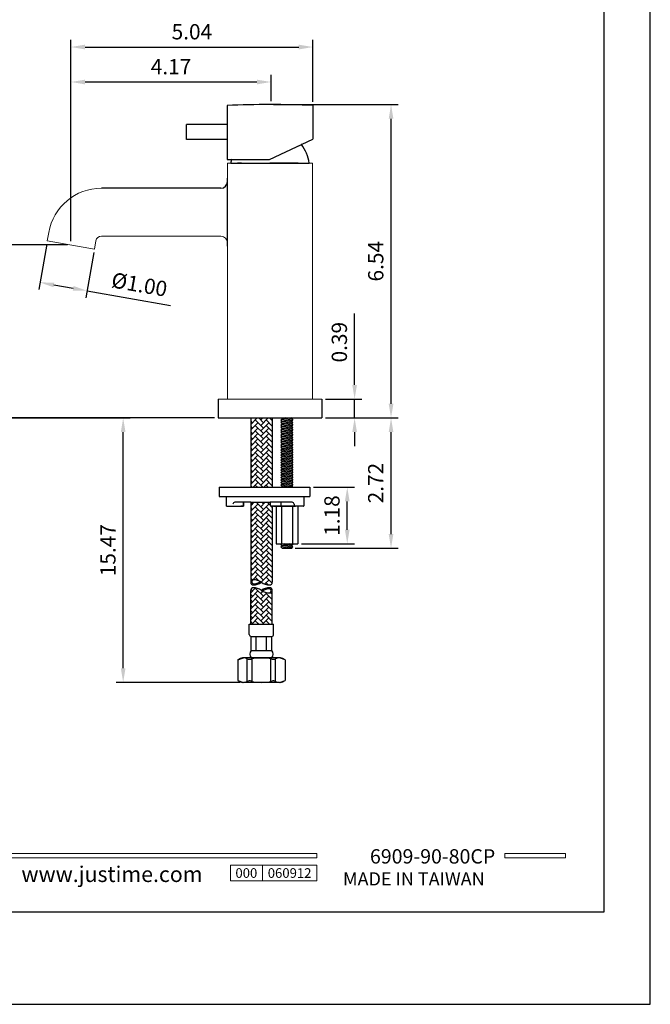
# Model space of a CAD drawing. Units: millimetres. Extents: x -1626 to 241, y -2190 to -1168.
# Drawn here: x -239 to -128, y -1465 to -1292 of the extents above; entities that cross this region are included whole.
import ezdxf

# ---------------------------------------------------------------- set-up
doc = ezdxf.new("R2010")
doc.units = ezdxf.units.MM
doc.header["$PDMODE"] = 35
doc.layers.get('0').update_dxf_attribs({"lineweight": 20})
doc.layers.add('A1', color=2, linetype='Continuous', lineweight=25)
doc.layers.add('DIM', color=6, linetype='Continuous', lineweight=15)
doc.layers.add('A5', color=136, linetype='Continuous')
doc.layers.add('圖紙邊界', color=1, linetype='Continuous', plot=False)
doc.styles.add('CHINA', font='simplex.shx', dxfattribs={"bigfont": 'chineset.shx'})
doc.styles.add('勝泰-2.7', font='simplex.shx', dxfattribs={"height": 2.7, "bigfont": 'chineset.shx'})
doc.dimstyles.new('正常', dxfattribs={"dimtxt": 2.7, "dimasz": 2.5, "dimexe": 1.25, "dimexo": 0.625, "dimgap": 1, "dimtad": 1, "dimdsep": 46, "dimtxsty": '勝泰-2.7', "dimcen": 2.5, "dimadec": 1, "dimazin": 0, "dimtfac": 1, "dimtmove": 0, "dimatfit": 3, "dimfxl": 0, "dimarcsym": 0})

# ---------------------------------------------------------------- blocks, each defined once
blk = doc.blocks.new('*D123')
at = {"layer": 'Defpoints', "color": 0, "ltscale": 10}
for p in [(-195.08, -1306.59), (-173.69, -1306.59), (-185.91, -1361.92)]:
    blk.add_point(p, dxfattribs=at)
at = {"layer": 'DIM', "color": 0, "lineweight": -2, "ltscale": 10}
for p, q in [((-194.45, -1306.59), (-172.44, -1306.59)), ((-173.69, -1359.42), (-173.69, -1309.09)), ((-185.29, -1361.92), (-172.44, -1361.92))]:
    blk.add_line(p, q, dxfattribs=at)
at = {"layer": 'DIM', "color": 0, "ltscale": 10}
for points in [[(-174.1, -1309.09), (-173.27, -1309.09), (-173.69, -1306.59)], [(-174.1, -1359.42), (-173.27, -1359.42), (-173.69, -1361.92)]]:
    blk.add_solid(points, dxfattribs=at)
at = {"layer": 'DIM', "color": 0, "ltscale": 10, "insert": (-176.04, -1334.25), "char_height": 2.7, "attachment_point": 5, "rotation": 90, "style": '勝泰-2.7'}
blk.add_mtext('6.54', dxfattribs=at)
blk = doc.blocks.new('*D124')
at = {"layer": 'Defpoints', "color": 0, "ltscale": 10}
for p in [(-185.91, -1358.59), (-180.12, -1358.59), (-185.91, -1361.92)]:
    blk.add_point(p, dxfattribs=at)
at = {"layer": 'DIM', "color": 0, "lineweight": -2, "ltscale": 10}
for p, q in [((-180.12, -1356.09), (-180.12, -1343.49)), ((-185.29, -1358.59), (-178.87, -1358.59)), ((-180.12, -1361.92), (-180.12, -1358.59)), ((-185.29, -1361.92), (-178.87, -1361.92)), ((-180.12, -1364.42), (-180.12, -1366.92))]:
    blk.add_line(p, q, dxfattribs=at)
at = {"layer": 'DIM', "color": 0, "ltscale": 10}
for points in [[(-180.54, -1356.09), (-179.71, -1356.09), (-180.12, -1358.59)], [(-180.54, -1364.42), (-179.71, -1364.42), (-180.12, -1361.92)]]:
    blk.add_solid(points, dxfattribs=at)
at = {"layer": 'DIM', "color": 0, "ltscale": 10, "insert": (-182.47, -1348.54), "char_height": 2.7, "attachment_point": 5, "rotation": 90, "style": '勝泰-2.7'}
blk.add_mtext('0.39', dxfattribs=at)
blk = doc.blocks.new('*D114')
at = {"layer": 'Defpoints', "color": 0, "linetype": 'Continuous', "ltscale": 10}
for p in [(-185.91, -1361.92), (-173.69, -1361.92), (-191.24, -1384.92)]:
    blk.add_point(p, dxfattribs=at)
at = {"layer": 'DIM', "color": 0, "linetype": 'Continuous', "lineweight": -2, "ltscale": 10}
for p, q in [((-185.29, -1361.92), (-172.44, -1361.92)), ((-173.69, -1382.42), (-173.69, -1364.42)), ((-190.62, -1384.92), (-172.44, -1384.92))]:
    blk.add_line(p, q, dxfattribs=at)
at = {"layer": 'DIM', "color": 0, "linetype": 'Continuous', "ltscale": 10}
for points in [[(-174.1, -1364.42), (-173.27, -1364.42), (-173.69, -1361.92)], [(-174.1, -1382.42), (-173.27, -1382.42), (-173.69, -1384.92)]]:
    blk.add_solid(points, dxfattribs=at)
at = {"layer": 'DIM', "color": 0, "linetype": 'Continuous', "ltscale": 10, "insert": (-176.04, -1373.42), "char_height": 2.7, "attachment_point": 5, "rotation": 90, "style": '勝泰-2.7'}
blk.add_mtext('2.72', dxfattribs=at)
blk = doc.blocks.new('*D115')
at = {"layer": 'Defpoints', "color": 0, "linetype": 'Continuous', "ltscale": 10}
for p in [(-188.03, -1374.15), (-181.42, -1374.15), (-190.16, -1384.15)]:
    blk.add_point(p, dxfattribs=at)
at = {"layer": 'DIM', "color": 0, "linetype": 'Continuous', "lineweight": -2, "ltscale": 10}
for p, q in [((-187.4, -1374.15), (-180.17, -1374.15)), ((-181.42, -1381.65), (-181.42, -1376.65)), ((-189.53, -1384.15), (-180.17, -1384.15))]:
    blk.add_line(p, q, dxfattribs=at)
at = {"layer": 'DIM', "color": 0, "linetype": 'Continuous', "ltscale": 10}
for points in [[(-181.84, -1376.65), (-181.01, -1376.65), (-181.42, -1374.15)], [(-181.84, -1381.65), (-181.01, -1381.65), (-181.42, -1384.15)]]:
    blk.add_solid(points, dxfattribs=at)
at = {"layer": 'DIM', "color": 0, "linetype": 'Continuous', "ltscale": 10, "insert": (-183.77, -1379.15), "char_height": 2.7, "attachment_point": 5, "rotation": 90, "style": '勝泰-2.7'}
blk.add_mtext('1.18', dxfattribs=at)
blk = doc.blocks.new('*D116')
at = {"layer": 'Defpoints', "color": 0, "linetype": 'Continuous', "ltscale": 10}
for p in [(-234.42, -1330.62), (-226.08, -1332.09), (-235.72, -1337.99)]:
    blk.add_point(p, dxfattribs=at)
at = {"layer": 'DIM', "color": 0, "linetype": 'Continuous', "lineweight": -2, "ltscale": 10}
for p, q in [((-234.52, -1331.24), (-235.93, -1339.22)), ((-226.19, -1332.71), (-227.59, -1340.69)), ((-233.25, -1338.43), (-229.84, -1339.03)), ((-227.38, -1339.46), (-212.63, -1342.06))]:
    blk.add_line(p, q, dxfattribs=at)
at = {"layer": 'DIM', "color": 0, "linetype": 'Continuous', "ltscale": 10}
for points in [[(-233.18, -1338.02), (-233.33, -1338.84), (-235.72, -1337.99)], [(-229.77, -1338.62), (-229.91, -1339.44), (-227.38, -1339.46)]]:
    blk.add_solid(points, dxfattribs=at)
at = {"layer": 'DIM', "color": 0, "linetype": 'Continuous', "ltscale": 10, "insert": (-218.2, -1338.7), "char_height": 2.7, "attachment_point": 5, "rotation": 350, "style": '勝泰-2.7'}
blk.add_mtext('%%C1.00', dxfattribs=at)
blk = doc.blocks.new('*D117')
at = {"layer": 'Defpoints', "color": 0, "linetype": 'Continuous', "ltscale": 10}
for p in [(-242.6, -1361.92), (-221.01, -1361.92), (-199.77, -1408.61)]:
    blk.add_point(p, dxfattribs=at)
at = {"layer": 'DIM', "color": 0, "linetype": 'Continuous', "lineweight": -2, "ltscale": 10}
for p, q in [((-241.97, -1361.92), (-219.76, -1361.92)), ((-221.01, -1406.11), (-221.01, -1364.42)), ((-200.39, -1408.61), (-222.26, -1408.61))]:
    blk.add_line(p, q, dxfattribs=at)
at = {"layer": 'DIM', "color": 0, "linetype": 'Continuous', "ltscale": 10}
for points in [[(-221.43, -1364.42), (-220.6, -1364.42), (-221.01, -1361.92)], [(-221.43, -1406.11), (-220.6, -1406.11), (-221.01, -1408.61)]]:
    blk.add_solid(points, dxfattribs=at)
at = {"layer": 'DIM', "color": 0, "linetype": 'Continuous', "ltscale": 10, "insert": (-223.36, -1385.26), "char_height": 2.7, "attachment_point": 5, "rotation": 90, "style": '勝泰-2.7'}
blk.add_mtext('15.47', dxfattribs=at)
blk = doc.blocks.new('*D119')
at = {"layer": 'Defpoints', "color": 0, "linetype": 'Continuous', "ltscale": 10}
for p in [(-242.6, -1331.36), (-230.25, -1331.36), (-204.25, -1361.92)]:
    blk.add_point(p, dxfattribs=at)
at = {"layer": 'DIM', "color": 0, "linetype": 'Continuous', "lineweight": -2, "ltscale": 10}
for p, q in [((-230.87, -1331.36), (-243.85, -1331.36)), ((-242.6, -1359.42), (-242.6, -1333.86)), ((-204.87, -1361.92), (-243.85, -1361.92))]:
    blk.add_line(p, q, dxfattribs=at)
at = {"layer": 'DIM', "color": 0, "linetype": 'Continuous', "ltscale": 10}
for points in [[(-243.02, -1333.86), (-242.18, -1333.86), (-242.6, -1331.36)], [(-243.02, -1359.42), (-242.18, -1359.42), (-242.6, -1361.92)]]:
    blk.add_solid(points, dxfattribs=at)
at = {"layer": 'DIM', "color": 0, "linetype": 'Continuous', "ltscale": 10, "insert": (-244.95, -1346.64), "char_height": 2.7, "attachment_point": 5, "rotation": 90, "style": '勝泰-2.7'}
blk.add_mtext('3.62', dxfattribs=at)
blk = doc.blocks.new('*D120')
at = {"layer": 'Defpoints', "color": 0, "linetype": 'Continuous', "ltscale": 10}
for p in [(-194.87, -1302.6), (-194.87, -1306.59), (-230.25, -1331.36)]:
    blk.add_point(p, dxfattribs=at)
at = {"layer": 'DIM', "color": 0, "linetype": 'Continuous', "lineweight": -2, "ltscale": 10}
for p, q in [((-230.25, -1330.73), (-230.25, -1301.35)), ((-194.87, -1305.96), (-194.87, -1301.35)), ((-227.75, -1302.6), (-197.37, -1302.6))]:
    blk.add_line(p, q, dxfattribs=at)
at = {"layer": 'DIM', "color": 0, "linetype": 'Continuous', "ltscale": 10}
for points in [[(-227.75, -1302.19), (-227.75, -1303.02), (-230.25, -1302.6)], [(-197.37, -1302.19), (-197.37, -1303.02), (-194.87, -1302.6)]]:
    blk.add_solid(points, dxfattribs=at)
at = {"layer": 'DIM', "color": 0, "linetype": 'Continuous', "ltscale": 10, "insert": (-212.56, -1300.25), "char_height": 2.7, "attachment_point": 5, "style": '勝泰-2.7'}
blk.add_mtext('4.17', dxfattribs=at)
blk = doc.blocks.new('*D121')
at = {"layer": 'Defpoints', "color": 0, "linetype": 'Continuous', "ltscale": 10}
for p in [(-187.5, -1296.43), (-187.5, -1306.76), (-230.25, -1331.15)]:
    blk.add_point(p, dxfattribs=at)
at = {"layer": 'DIM', "color": 0, "linetype": 'Continuous', "lineweight": -2, "ltscale": 10}
for p, q in [((-230.25, -1330.52), (-230.25, -1295.18)), ((-227.75, -1296.43), (-190, -1296.43)), ((-187.5, -1306.13), (-187.5, -1295.18))]:
    blk.add_line(p, q, dxfattribs=at)
at = {"layer": 'DIM', "color": 0, "linetype": 'Continuous', "ltscale": 10}
for points in [[(-227.75, -1296.01), (-227.75, -1296.85), (-230.25, -1296.43)], [(-190, -1296.01), (-190, -1296.85), (-187.5, -1296.43)]]:
    blk.add_solid(points, dxfattribs=at)
at = {"layer": 'DIM', "color": 0, "linetype": 'Continuous', "ltscale": 10, "insert": (-208.87, -1294.08), "char_height": 2.7, "attachment_point": 5, "style": '勝泰-2.7'}
blk.add_mtext('5.04', dxfattribs=at)

msp = doc.modelspace()

# ---------------------------------------------------------------- hatches: boundary and pattern name
h = msp.add_hatch()
h.set_pattern_fill('AR-HBONE', color=256, scale=0.006667, style=0)
h.set_pattern_definition([(45, (-210.1248, -683.1249), (9e-17, 0.957894), [2.032, -0.6773333]), (135, (-209.6459, -682.646), (9e-17, 0.957894), [2.032, -0.6773333])])
h.paths.add_polyline_path([(-194.682, -1361.922), (-198.477, -1361.922), (-198.477, -1374.145), (-194.682, -1374.145)])
edge = h.paths.add_edge_path()
edge.add_line((-198.477, -1398.334), (-198.477, -1392.357))
edge.add_arc((-198.011, -1392.357), 0.466, 89.7866, 180, ccw=False)
edge.add_arc((-198.019, -1394.345), 2.454, 54.10314, 89.7866, ccw=False)
edge.add_arc((-195.141, -1390.369), 2.454, 234.10314, 269.7866)
edge.add_arc((-195.148, -1392.357), 0.466, 269.7866, 360)
edge.add_line((-194.682, -1392.357), (-194.682, -1398.334))
edge.add_line((-194.682, -1398.334), (-198.477, -1398.334))
edge = h.paths.add_edge_path()
edge.add_line((-198.477, -1376.812), (-195.06, -1376.812))
edge.add_line((-195.06, -1376.812), (-195.06, -1377.312))
edge.add_arc((-194.894, -1377.312), 0.167, 180, 270)
edge.add_line((-194.894, -1377.478), (-194.682, -1377.478))
edge.add_line((-194.682, -1377.478), (-194.682, -1388.572))
edge.add_line((-194.682, -1388.572), (-194.682, -1390.939))
edge.add_arc((-195.148, -1390.939), 0.466, -90.2134, 0, ccw=False)
edge.add_arc((-195.141, -1388.951), 2.454, 234.10314, 269.7866, ccw=False)
edge.add_arc((-198.019, -1392.927), 2.454, 54.10314, 89.7866)
edge.add_arc((-198.011, -1390.939), 0.466, 89.7866, 180)
edge.add_line((-198.477, -1390.939), (-198.477, -1388.572))
edge.add_line((-198.477, -1388.572), (-198.477, -1376.812))

# ---------------------------------------------------------------- linework, layer by layer
for p, q in [((-186.79, -1438.808), (-286.48, -1438.808)), ((-186.79, -1438.808), (-186.79, -1439.6)), ((-142.882, -1438.808), (-153.567, -1438.808)), ((-153.567, -1438.808), (-153.567, -1439.6)), ((-142.882, -1438.808), (-142.882, -1439.6)), ((-142.882, -1438.808), (-142.882, -1439.6)), ((-186.79, -1439.6), (-286.48, -1439.6)), ((-202.077, -1440.866), (-186.79, -1440.866)), ((-202.077, -1440.866), (-202.077, -1443.665)), ((-196.419, -1440.866), (-196.419, -1443.665)), ((-186.79, -1440.866), (-186.79, -1443.665)), ((-186.79, -1440.866), (-186.79, -1443.665)), ((-142.882, -1439.6), (-153.567, -1439.6)), ((-186.79, -1443.665), (-202.077, -1443.665))]:
    msp.add_line(p, q)
at = {"ltscale": 3}
msp.add_line((-142.882, -1439.6), (-142.882, -1438.808), dxfattribs=at)
at = {"layer": 'A1'}
for p, q in [((-202.663, -1306.759), (-202.663, -1316.256)), ((-187.496, -1306.759), (-187.496, -1312.673)), ((-209.83, -1312.756), (-209.83, -1310.089)), ((-202.663, -1310.089), (-209.83, -1310.089)), ((-202.663, -1312.756), (-209.83, -1312.756)), ((-195.18, -1316.256), (-187.496, -1312.673)), ((-202.663, -1316.256), (-195.18, -1316.256)), ((-198.477, -1361.922), (-198.477, -1374.145)), ((-194.682, -1361.922), (-194.682, -1374.145)), ((-191.333, -1361.922), (-193.138, -1362.298)), ((-192.918, -1362.078), (-193.138, -1362.298)), ((-192.918, -1362.519), (-193.138, -1362.298)), ((-191.021, -1362.298), (-193.138, -1362.739)), ((-192.918, -1362.519), (-193.138, -1362.739)), ((-192.918, -1362.96), (-193.138, -1362.739)), ((-191.021, -1362.739), (-193.138, -1363.18)), ((-192.918, -1362.078), (-193.073, -1361.922)), ((-192.326, -1361.922), (-192.918, -1362.078)), ((-191.242, -1362.078), (-192.918, -1362.519)), ((-191.242, -1362.519), (-192.918, -1362.96)), ((-191.242, -1362.078), (-191.086, -1361.922)), ((-191.242, -1362.078), (-191.021, -1362.298)), ((-191.242, -1362.519), (-191.021, -1362.298)), ((-191.242, -1362.519), (-191.021, -1362.739)), ((-191.242, -1362.96), (-191.021, -1362.739)), ((-192.918, -1362.96), (-193.138, -1363.18)), ((-191.021, -1363.18), (-193.138, -1363.621)), ((-192.918, -1363.401), (-193.138, -1363.18)), ((-192.918, -1363.401), (-193.138, -1363.621)), ((-192.918, -1363.842), (-193.138, -1363.621)), ((-191.021, -1363.621), (-193.138, -1364.062)), ((-192.918, -1363.842), (-193.138, -1364.062)), ((-191.021, -1364.062), (-193.138, -1364.503)), ((-192.918, -1364.283), (-193.138, -1364.062)), ((-192.918, -1364.283), (-193.138, -1364.503)), ((-192.918, -1364.724), (-193.138, -1364.503)), ((-191.021, -1364.503), (-193.138, -1364.944)), ((-191.242, -1362.96), (-192.918, -1363.401)), ((-191.242, -1363.401), (-192.918, -1363.842)), ((-191.242, -1363.842), (-192.918, -1364.283)), ((-191.242, -1364.283), (-192.918, -1364.724)), ((-191.242, -1362.96), (-191.021, -1363.18)), ((-191.242, -1363.401), (-191.021, -1363.18)), ((-191.242, -1363.401), (-191.021, -1363.621)), ((-191.242, -1363.842), (-191.021, -1363.621)), ((-191.242, -1363.842), (-191.021, -1364.062)), ((-191.242, -1364.283), (-191.021, -1364.062)), ((-191.242, -1364.283), (-191.021, -1364.503)), ((-191.242, -1364.724), (-191.021, -1364.503)), ((-192.918, -1364.724), (-193.138, -1364.944)), ((-191.021, -1364.944), (-193.138, -1365.385)), ((-192.918, -1365.165), (-193.138, -1364.944)), ((-192.918, -1365.165), (-193.138, -1365.385)), ((-192.918, -1365.606), (-193.138, -1365.385)), ((-191.021, -1365.385), (-193.138, -1365.826)), ((-192.918, -1365.606), (-193.138, -1365.826)), ((-191.021, -1365.826), (-193.138, -1366.267)), ((-192.918, -1366.047), (-193.138, -1365.826)), ((-192.918, -1366.047), (-193.138, -1366.267)), ((-192.918, -1366.488), (-193.138, -1366.267)), ((-191.021, -1366.267), (-193.138, -1366.708)), ((-191.242, -1364.724), (-192.918, -1365.165)), ((-191.242, -1365.165), (-192.918, -1365.606)), ((-191.242, -1365.606), (-192.918, -1366.047)), ((-191.242, -1366.047), (-192.918, -1366.488)), ((-191.242, -1364.724), (-191.021, -1364.944)), ((-191.242, -1365.165), (-191.021, -1364.944)), ((-191.242, -1365.165), (-191.021, -1365.385)), ((-191.242, -1365.606), (-191.021, -1365.385)), ((-191.242, -1365.606), (-191.021, -1365.826)), ((-191.242, -1366.047), (-191.021, -1365.826)), ((-191.242, -1366.047), (-191.021, -1366.267)), ((-191.242, -1366.488), (-191.021, -1366.267)), ((-192.918, -1366.488), (-193.138, -1366.708)), ((-192.918, -1366.929), (-193.138, -1366.708)), ((-191.021, -1366.708), (-193.138, -1367.149)), ((-192.918, -1366.929), (-193.138, -1367.149)), ((-191.021, -1367.149), (-193.138, -1367.59)), ((-192.918, -1367.37), (-193.138, -1367.149)), ((-192.918, -1367.37), (-193.138, -1367.59)), ((-192.918, -1367.81), (-193.138, -1367.59)), ((-191.021, -1367.59), (-193.138, -1368.031)), ((-192.918, -1367.81), (-193.138, -1368.031)), ((-191.021, -1368.031), (-193.138, -1368.472)), ((-192.918, -1368.251), (-193.138, -1368.031)), ((-191.242, -1366.488), (-192.918, -1366.929)), ((-191.242, -1366.929), (-192.918, -1367.37)), ((-191.242, -1367.37), (-192.918, -1367.81)), ((-191.242, -1367.81), (-192.918, -1368.251)), ((-191.242, -1366.488), (-191.021, -1366.708)), ((-191.242, -1366.929), (-191.021, -1366.708)), ((-191.242, -1366.929), (-191.021, -1367.149)), ((-191.242, -1367.37), (-191.021, -1367.149)), ((-191.242, -1367.37), (-191.021, -1367.59)), ((-191.242, -1367.81), (-191.021, -1367.59)), ((-191.242, -1367.81), (-191.021, -1368.031)), ((-191.242, -1368.251), (-191.021, -1368.031)), ((-192.918, -1368.251), (-193.138, -1368.472)), ((-192.918, -1368.692), (-193.138, -1368.472)), ((-191.021, -1368.472), (-193.138, -1368.913)), ((-192.918, -1368.692), (-193.138, -1368.913)), ((-192.918, -1369.133), (-193.138, -1368.913)), ((-191.021, -1368.913), (-193.138, -1369.354)), ((-192.918, -1369.133), (-193.138, -1369.354)), ((-191.021, -1369.354), (-193.138, -1369.795)), ((-192.918, -1369.574), (-193.138, -1369.354)), ((-192.918, -1369.574), (-193.138, -1369.795)), ((-192.918, -1370.015), (-193.138, -1369.795)), ((-191.021, -1369.795), (-193.138, -1370.236)), ((-191.242, -1368.251), (-192.918, -1368.692)), ((-191.242, -1368.692), (-192.918, -1369.133)), ((-191.242, -1369.133), (-192.918, -1369.574)), ((-191.242, -1369.574), (-192.918, -1370.015)), ((-191.242, -1368.251), (-191.021, -1368.472)), ((-191.242, -1368.692), (-191.021, -1368.472)), ((-191.242, -1368.692), (-191.021, -1368.913)), ((-191.242, -1369.133), (-191.021, -1368.913)), ((-191.242, -1369.133), (-191.021, -1369.354)), ((-191.242, -1369.574), (-191.021, -1369.354)), ((-191.242, -1369.574), (-191.021, -1369.795)), ((-191.242, -1370.015), (-191.021, -1369.795)), ((-192.918, -1370.015), (-193.138, -1370.236)), ((-191.021, -1370.236), (-193.138, -1370.677)), ((-192.918, -1370.456), (-193.138, -1370.236)), ((-192.918, -1370.456), (-193.138, -1370.677)), ((-192.918, -1370.897), (-193.138, -1370.677)), ((-191.021, -1370.677), (-193.138, -1371.118)), ((-192.918, -1370.897), (-193.138, -1371.118)), ((-192.918, -1371.338), (-193.138, -1371.118)), ((-191.021, -1371.118), (-193.138, -1371.559)), ((-192.918, -1371.338), (-193.138, -1371.559)), ((-191.021, -1371.559), (-193.138, -1372)), ((-192.918, -1371.779), (-193.138, -1371.559)), ((-191.242, -1370.015), (-192.918, -1370.456)), ((-191.242, -1370.456), (-192.918, -1370.897)), ((-191.242, -1370.897), (-192.918, -1371.338)), ((-191.242, -1371.338), (-192.918, -1371.779)), ((-191.242, -1370.015), (-191.021, -1370.236)), ((-191.242, -1370.456), (-191.021, -1370.236)), ((-191.242, -1370.456), (-191.021, -1370.677)), ((-191.242, -1370.897), (-191.021, -1370.677)), ((-191.242, -1370.897), (-191.021, -1371.118)), ((-191.242, -1371.338), (-191.021, -1371.118)), ((-191.242, -1371.338), (-191.021, -1371.559)), ((-191.242, -1371.779), (-191.021, -1371.559)), ((-192.918, -1371.779), (-193.138, -1372)), ((-192.918, -1372.22), (-193.138, -1372)), ((-191.021, -1372), (-193.138, -1372.441)), ((-192.918, -1372.22), (-193.138, -1372.441)), ((-191.021, -1372.441), (-193.138, -1372.882)), ((-192.918, -1372.661), (-193.138, -1372.441)), ((-192.918, -1372.661), (-193.138, -1372.882)), ((-192.918, -1373.102), (-193.138, -1372.882)), ((-191.021, -1372.882), (-193.138, -1373.323)), ((-192.918, -1373.102), (-193.138, -1373.323)), ((-192.918, -1373.543), (-193.138, -1373.323)), ((-191.021, -1373.323), (-193.138, -1373.764)), ((-191.242, -1371.779), (-192.918, -1372.22)), ((-191.242, -1372.22), (-192.918, -1372.661)), ((-191.242, -1372.661), (-192.918, -1373.102)), ((-191.242, -1373.102), (-192.918, -1373.543)), ((-191.242, -1371.779), (-191.021, -1372)), ((-191.242, -1372.22), (-191.021, -1372)), ((-191.242, -1372.22), (-191.021, -1372.441)), ((-191.242, -1372.661), (-191.021, -1372.441)), ((-191.242, -1372.661), (-191.021, -1372.882)), ((-191.242, -1373.102), (-191.021, -1372.882)), ((-191.242, -1373.102), (-191.021, -1373.323)), ((-191.242, -1373.543), (-191.021, -1373.323)), ((-204.029, -1374.145), (-204.029, -1375.812)), ((-204.029, -1374.145), (-188.029, -1374.145)), ((-202.727, -1374.145), (-199.727, -1374.145)), ((-192.918, -1373.543), (-193.138, -1373.764)), ((-192.918, -1373.984), (-193.138, -1373.764)), ((-192.918, -1373.984), (-193.078, -1374.145)), ((-191.242, -1373.543), (-192.918, -1373.984)), ((-191.021, -1373.764), (-192.852, -1374.145)), ((-191.242, -1373.984), (-191.854, -1374.145)), ((-191.242, -1373.543), (-191.021, -1373.764)), ((-191.242, -1373.984), (-191.021, -1373.764)), ((-191.242, -1373.984), (-191.081, -1374.145)), ((-188.029, -1374.145), (-188.029, -1375.812)), ((-204.029, -1375.812), (-188.029, -1375.812)), ((-202.727, -1377.478), (-202.727, -1375.812)), ((-198.477, -1376.812), (-201.281, -1376.812)), ((-199.727, -1377.478), (-199.727, -1376.812)), ((-199.727, -1376.812), (-199.727, -1377.478)), ((-199.727, -1376.812), (-199.727, -1377.478)), ((-198.477, -1376.812), (-198.477, -1388.572)), ((-198.477, -1376.812), (-195.06, -1376.812)), ((-191.143, -1376.812), (-195.06, -1376.812)), ((-195.06, -1376.812), (-195.06, -1377.312)), ((-193.152, -1376.812), (-193.152, -1377.478)), ((-189.044, -1377.311), (-189.044, -1375.812)), ((-202.727, -1377.478), (-199.727, -1377.478)), ((-200.42, -1377.478), (-199.727, -1377.478)), ((-199.727, -1377.478), (-200.243, -1377.478)), ((-199.727, -1377.478), (-199.824, -1377.478)), ((-194.682, -1377.478), (-194.894, -1377.478)), ((-189.211, -1377.478), (-194.682, -1377.478)), ((-194.682, -1377.478), (-194.682, -1388.572)), ((-194.47, -1377.478), (-190.621, -1377.478)), ((-194.439, -1377.478), (-190.595, -1377.478)), ((-193.999, -1377.478), (-193.999, -1384.145)), ((-193.042, -1377.478), (-193.042, -1384.145)), ((-191.117, -1377.478), (-191.117, -1384.145)), ((-190.81, -1377.145), (-190.81, -1377.478)), ((-190.155, -1377.478), (-190.155, -1384.145)), ((-194.004, -1384.145), (-190.155, -1384.145)), ((-193.022, -1384.145), (-193.138, -1384.261)), ((-192.582, -1384.145), (-193.138, -1384.261)), ((-192.918, -1384.481), (-193.138, -1384.261)), ((-191.021, -1384.261), (-193.138, -1384.702)), ((-192.918, -1384.481), (-193.138, -1384.702)), ((-192.918, -1384.922), (-193.138, -1384.702)), ((-191.64, -1384.145), (-192.918, -1384.481)), ((-191.242, -1384.481), (-192.918, -1384.922)), ((-192.918, -1384.922), (-191.242, -1384.922)), ((-191.021, -1384.702), (-192.08, -1384.922)), ((-191.242, -1384.481), (-191.021, -1384.261)), ((-191.242, -1384.481), (-191.021, -1384.702)), ((-191.242, -1384.922), (-191.021, -1384.702)), ((-191.137, -1384.145), (-191.021, -1384.261)), ((-198.477, -1388.572), (-198.477, -1390.939)), ((-194.682, -1388.572), (-194.682, -1390.939)), ((-198.477, -1398.334), (-198.477, -1392.357)), ((-194.682, -1398.334), (-194.682, -1392.357)), ((-198.725, -1400.149), (-198.725, -1398.334)), ((-198.725, -1398.334), (-194.435, -1398.334)), ((-198.477, -1398.334), (-194.682, -1398.334)), ((-194.435, -1400.149), (-194.435, -1398.334)), ((-198.395, -1400.479), (-194.765, -1400.479)), ((-198.395, -1402.954), (-198.395, -1400.479)), ((-197.487, -1402.954), (-197.487, -1400.479)), ((-195.672, -1402.954), (-195.672, -1400.479)), ((-194.765, -1402.954), (-194.765, -1400.479)), ((-200.746, -1404.607), (-199.77, -1404.274)), ((-200.746, -1404.607), (-200.746, -1408.274)), ((-193.39, -1404.274), (-199.77, -1404.274)), ((-199.083, -1408.452), (-199.083, -1404.429)), ((-198.395, -1402.954), (-194.765, -1402.954)), ((-198.395, -1404.274), (-194.765, -1404.274)), ((-198.213, -1408.428), (-198.213, -1404.453)), ((-194.947, -1408.428), (-194.947, -1404.453)), ((-194.076, -1408.452), (-194.076, -1404.429)), ((-192.413, -1404.607), (-193.39, -1404.274)), ((-192.413, -1404.607), (-192.413, -1408.274)), ((-200.746, -1408.274), (-199.77, -1408.607)), ((-193.39, -1408.607), (-199.77, -1408.607)), ((-193.39, -1408.607), (-192.413, -1408.274))]:
    msp.add_line(p, q, dxfattribs=at)
at = {"layer": 'A1', "linetype": 'Continuous', "lineweight": 15}
for p, q in [((-202.58, -1358.589), (-202.58, -1316.922)), ((-202.58, -1316.922), (-187.58, -1316.922)), ((-187.58, -1358.589), (-187.58, -1316.922)), ((-234.161, -1329.178), (-234.415, -1330.623)), ((-224.838, -1329.822), (-203.746, -1329.822)), ((-226.077, -1332.093), (-234.415, -1330.623)), ((-226.077, -1332.093), (-225.823, -1330.649)), ((-185.913, -1358.589), (-204.246, -1358.589))]:
    msp.add_line(p, q, dxfattribs=at)
at = {"layer": 'A1', "linetype": 'Continuous', "ltscale": 10}
msp.add_line((-202.013, -1316.922), (-188.146, -1316.922), dxfattribs=at)
at = {"layer": 'A1', "ltscale": 10}
for p, q in [((-200.08, -1316.922), (-200.83, -1316.922)), ((-200.08, -1316.922), (-195.08, -1316.922)), ((-190.08, -1316.922), (-195.08, -1316.922)), ((-190.08, -1316.922), (-189.33, -1316.922)), ((-202.58, -1331.589), (-202.58, -1319.589)), ((-202.58, -1331.589), (-202.58, -1319.589)), ((-203.746, -1321.356), (-224.838, -1321.356))]:
    msp.add_line(p, q, dxfattribs=at)
at = {"layer": 'A1', "ltscale": 2}
for p, q in [((-204.246, -1358.589), (-204.246, -1361.922)), ((-185.913, -1358.589), (-185.913, -1361.922)), ((-204.246, -1361.922), (-185.913, -1361.922))]:
    msp.add_line(p, q, dxfattribs=at)
at = {"layer": 'A1'}
for centre, radius, start, end in [((-195.08, -1473.253), 166.667, 87.39214, 92.60786), ((-201.281, -1377.145), 0.333, 90, 180), ((-191.143, -1377.145), 0.333, 0, 90), ((-194.894, -1377.312), 0.167, 180, 270), ((-189.211, -1377.312), 0.167, 270, 0.32257), ((-198.011, -1390.939), 0.466, 89.7866, 180), ((-197.886, -1390.842), 0.386, 107.15177, 251.27957), ((-198.019, -1392.927), 2.454, 54.10314, 89.7866), ((-198.011, -1390.939), 0.466, 180, 270.2134), ((-198.011, -1392.357), 0.466, 89.7866, 180), ((-198.019, -1388.951), 2.256, 270.2134, 303.97956), ((-198.019, -1388.951), 2.454, 270.2134, 305.89686), ((-198.019, -1394.345), 2.454, 54.10314, 89.7866), ((-195.141, -1388.951), 2.454, 234.10314, 269.7866), ((-195.141, -1394.345), 2.454, 90.2134, 125.89686), ((-195.141, -1390.369), 2.454, 234.10314, 269.7866), ((-195.141, -1394.345), 2.256, 90.2134, 123.97956), ((-195.273, -1392.454), 0.386, 287.15177, 71.27957), ((-195.148, -1390.939), 0.466, 269.7866, 0), ((-195.148, -1392.357), 0.466, 0, 90.2134), ((-195.148, -1392.357), 0.466, 269.7866, 0), ((-198.395, -1400.149), 0.33, 180, 270), ((-194.765, -1400.149), 0.33, 270, 0), ((-199.77, -1405.872), 1.598, 64.40556, 127.68641), ((-198.647, -1403.529), 1, 244.40556, 284.05561), ((-197.638, -1403.614), 1.004, 138.88791, 221.11209), ((-196.58, -1411.788), 7.514, 75.94439, 104.05561), ((-195.521, -1403.614), 1.004, 318.88791, 41.11209), ((-194.512, -1403.529), 1, 255.94439, 295.59444), ((-193.39, -1405.872), 1.598, 52.31359, 115.59444), ((-199.77, -1407.009), 1.598, 232.31359, 295.59444), ((-198.647, -1409.352), 1, 75.94439, 115.59444), ((-196.58, -1401.093), 7.514, 255.94439, 284.05561), ((-194.512, -1409.352), 1, 64.40556, 104.05561), ((-193.39, -1407.009), 1.598, 244.40556, 307.68641)]:
    msp.add_arc(centre, radius, start, end, dxfattribs=at)
at = {"layer": 'A1', "linetype": 'Continuous', "ltscale": 10}
for centre, radius, start, end in [((-189.874, -1313.756), 0.167, 213.09558, 219.56608), ((-189.66, -1313.756), 0.167, 38.36253, 48.74577), ((-194.756, -1317.79), 6.667, 7.47649, 38.36253), ((-195.403, -1317.79), 6.667, 166.69591, 172.52351)]:
    msp.add_arc(centre, radius, start, end, dxfattribs=at)
at = {"layer": 'A1', "ltscale": 10}
msp.add_arc((-203.746, -1320.189), 1.167, 270, 0, dxfattribs=at)
at = {"layer": 'A1', "linetype": 'Continuous', "lineweight": 15}
for centre, radius, start, end in [((-224.838, -1330.822), 9.467, 90, 170), ((-224.838, -1330.822), 1, 90, 170), ((-203.746, -1330.989), 1.167, 0, 90)]:
    msp.add_arc(centre, radius, start, end, dxfattribs=at)
at = {"layer": 'A5', "ltscale": 10}
msp.add_lwpolyline([(-329.651, -1184.694), (-136.114, -1184.694), (-136.114, -1449.194), (-329.651, -1449.194)], close=True, dxfattribs=at)
at = {"layer": '圖紙邊界', "ltscale": 10}
msp.add_lwpolyline([(-337.882, -1465.444), (-127.882, -1465.444), (-127.882, -1168.444), (-337.882, -1168.444)], close=True, dxfattribs=at)

# ---------------------------------------------------------------- texts
at = {"attachment_point": 9, "style": 'CHINA'}
for s, insert, char_height in [('{\\fArial|b0|i0|c0|p32;www.justime.com}', (-206.992, -1443.85), 2.76365), ('{\\fArial|b0|i0|c0|p32;MADE IN TAIWAN}', (-157.149, -1444.466), 2.33068)]:
    msp.add_mtext(s, dxfattribs=dict(at, insert=insert, char_height=char_height))
at = {"ltscale": 2, "insert": (-199.248, -1442.265), "char_height": 1.7, "width": 5.65806, "attachment_point": 5, "style": 'CHINA'}
msp.add_mtext('{\\fArial|b0|i0|c0|p34;000}', dxfattribs=at)
at = {"layer": 'DIM', "insert": (-155.275, -1441.381), "char_height": 2.53334, "attachment_point": 9, "style": 'CHINA'}
msp.add_mtext('6909-90-80CP', dxfattribs=at)
at = {"layer": 'DIM', "ltscale": 2, "insert": (-191.605, -1442.265), "char_height": 1.7, "width": 9.6289, "attachment_point": 5, "style": 'CHINA'}
msp.add_mtext('{\\fArial|b0|i0|c0|p34;060912}', dxfattribs=at)

# ---------------------------------------------------------------- dimensions: what is measured, and where the dimension line sits
at = {"layer": 'DIM', "linetype": 'Continuous', "ltscale": 10}
dim = msp.add_linear_dim(base=(-187.496, -1296.431), p1=(-230.246, -1331.15), p2=(-187.496, -1306.759), text='5.04', dimstyle='正常', dxfattribs=at)
dim.commit()
dim.dimension.update_dxf_attribs({"geometry": '*D121', "text_midpoint": (-208.871, -1296.431), "dimtype": 160})
dim = msp.add_linear_dim(base=(-194.871, -1302.604), p1=(-230.246, -1331.358), p2=(-194.871, -1306.587), text='4.17', dimstyle='正常', dxfattribs=at)
dim.commit()
dim.dimension.update_dxf_attribs({"geometry": '*D120', "text_midpoint": (-212.559, -1300.254)})
at = {"layer": 'DIM', "ltscale": 10}
dim = msp.add_linear_dim(base=(-173.687, -1306.587), p1=(-185.913, -1361.922), p2=(-195.08, -1306.587), angle=90, text='6.54', dimstyle='正常', dxfattribs=at)
dim.commit()
dim.dimension.update_dxf_attribs({"geometry": '*D123', "text_midpoint": (-173.687, -1334.255), "dimtype": 160})
at = {"layer": 'DIM', "linetype": 'Continuous', "ltscale": 10}
for base, p1, p2, angle, text, picture, middle in [((-242.599, -1331.358), (-204.246, -1361.922), (-230.246, -1331.358), 90, '3.62', '*D119', (-242.599, -1346.64)), ((-235.715, -1337.994), (-226.077, -1332.093), (-234.415, -1330.623), 350, '%%C1.00', '*D116', (-218.612, -1341.009)), ((-221.013, -1361.922), (-199.77, -1408.607), (-242.599, -1361.922), 90, '15.47', '*D117', (-221.013, -1385.265)), ((-181.424, -1374.145), (-190.155, -1384.145), (-188.029, -1374.145), 90, '1.18', '*D115', (-181.424, -1379.145))]:
    dim = msp.add_linear_dim(base=base, p1=p1, p2=p2, angle=angle, text=text, dimstyle='正常', dxfattribs=at)
    dim.commit()
    dim.dimension.update_dxf_attribs({"geometry": picture, "text_midpoint": middle, "dimtype": 160})
at = {"layer": 'DIM', "ltscale": 10}
dim = msp.add_linear_dim(base=(-180.122, -1358.589), p1=(-185.913, -1361.922), p2=(-185.913, -1358.589), angle=90, text='0.39', dimstyle='正常', dxfattribs=at)
dim.commit()
dim.dimension.update_dxf_attribs({"geometry": '*D124', "text_midpoint": (-182.472, -1348.539)})
at = {"layer": 'DIM', "linetype": 'Continuous', "ltscale": 10}
dim = msp.add_linear_dim(base=(-173.687, -1361.922), p1=(-191.242, -1384.922), p2=(-185.913, -1361.922), angle=90, text='2.72', dimstyle='正常', dxfattribs=at)
dim.commit()
dim.dimension.update_dxf_attribs({"geometry": '*D114', "text_midpoint": (-176.037, -1373.422)})

doc.saveas('drawing.dxf')
